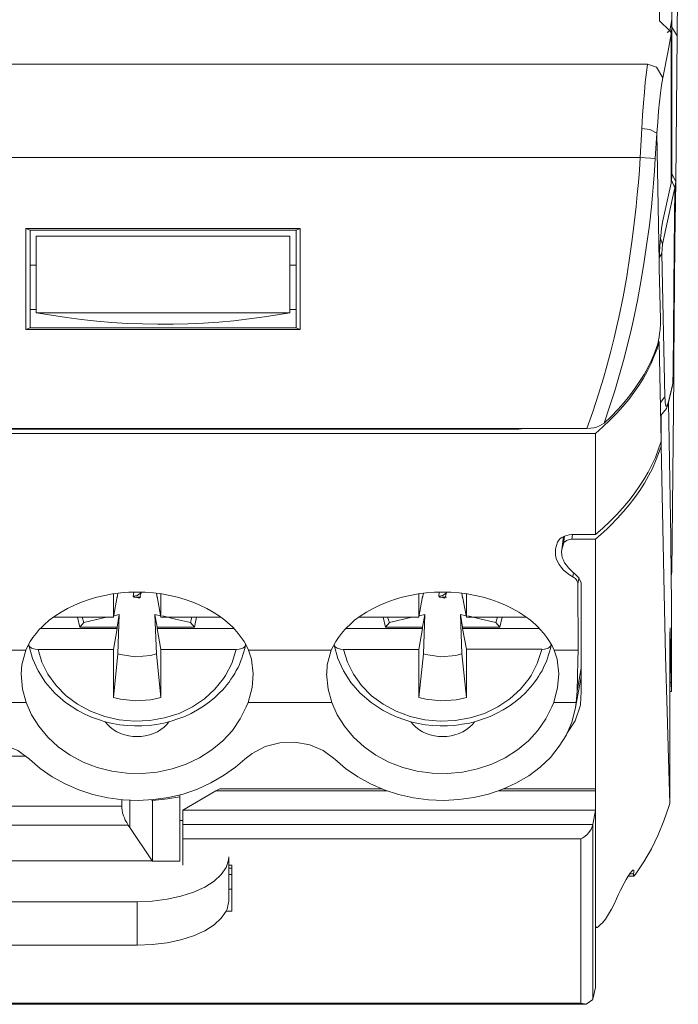
# Model space of a CAD drawing. Extents: x 0 to 34, y 0 to 22.
# Drawn here: x 17.9 to 18.5, y 10.7 to 11.6 of the extents above; entities that cross this region are included whole.
import ezdxf

# ---------------------------------------------------------------- set-up
doc = ezdxf.new("R2010")
doc.units = 0
doc.header["$LTSCALE"] = 0.25
doc.header["$MEASUREMENT"] = 0
doc.layers.add('ARTWORK', color=7, linetype='CONTINUOUS')

msp = doc.modelspace()

# ---------------------------------------------------------------- linework, layer by layer
at = {"layer": 'ARTWORK', "lineweight": 5}
for points in [[(18.46046, 16.40222), (18.46046, 11.62758)], [(18.47775, 11.72146), (18.47668, 11.61377)], [(18.47174, 11.62043), (18.47174, 11.71018)], [(18.46046, 11.62758), (18.46996, 11.61834)], [(18.46996, 11.61834), (18.47174, 11.62881)], [(18.47174, 11.62043), (18.47141, 11.62349)], [(18.46755, 11.61694), (18.46996, 11.61834)], [(18.46841, 11.60013), (18.4712, 11.61538)], [(18.4712, 11.61533), (18.47039, 11.61952)], [(18.4712, 11.61538), (18.47174, 11.62049)], [(18.4712, 11.50861), (18.4712, 11.61538)], [(18.47668, 11.61377), (18.47174, 11.62188)], [(18.47174, 11.51339), (18.47174, 11.62049)], [(18.47668, 11.61377), (18.47534, 11.48015)], [(18.46841, 11.60013), (18.46341, 11.57516)], [(18.06871, 11.58783), (17.23119, 11.58783)], [(18.44956, 11.58783), (18.04971, 11.58783)], [(18.44419, 11.52881), (18.44499, 11.54095), (18.44585, 11.55239), (18.4466, 11.56227), (18.44746, 11.5714), (18.44843, 11.58031), (18.44956, 11.58783)], [(18.46341, 11.57516), (18.45772, 11.58504), (18.44956, 11.58783)], [(18.45804, 11.52451), (18.45885, 11.53472), (18.45971, 11.54471), (18.46046, 11.55314), (18.46148, 11.5613), (18.46245, 11.56861), (18.46341, 11.57516)], [(18.44263, 11.50212), (18.44419, 11.52881)], [(18.45804, 11.52451), (18.4517, 11.52784), (18.44419, 11.52881)], [(18.45665, 11.50131), (18.45804, 11.52451)], [(18.45804, 11.52451), (18.46024, 11.40663)], [(18.4712, 11.50861), (18.4712, 11.47854)], [(18.47174, 11.51339), (18.47174, 11.48445)], [(18.08598, 11.50212), (17.23812, 11.50212)], [(18.44263, 11.50212), (18.03244, 11.50212)], [(18.44263, 11.50212), (18.44204, 11.49062), (18.44107, 11.47913), (18.44005, 11.46807), (18.43908, 11.45695), (18.43731, 11.44191), (18.43548, 11.42687), (18.43334, 11.41184), (18.43033, 11.39282), (18.42705, 11.37403), (18.42308, 11.35523), (18.42104, 11.34588), (18.41884, 11.33659), (18.41577, 11.32413), (18.41255, 11.31167), (18.40901, 11.29937), (18.40428, 11.28374), (18.39934, 11.26849), (18.3937, 11.25324)], [(18.45665, 11.50131), (18.45589, 11.48982), (18.45498, 11.47854), (18.45391, 11.46764), (18.45299, 11.45679), (18.45117, 11.43992), (18.44897, 11.42333), (18.44639, 11.40663), (18.44365, 11.38987), (18.44021, 11.37086), (18.43634, 11.35184), (18.43414, 11.34228), (18.43178, 11.33283), (18.42797, 11.31779), (18.42378, 11.30276), (18.41948, 11.28788), (18.41454, 11.27306), (18.4096, 11.25818)], [(18.44263, 11.50212), (18.4567, 11.50126)], [(18.47534, 11.48015), (18.47174, 11.48724)], [(18.4712, 11.47854), (18.4632, 11.44272)], [(18.4712, 11.47854), (18.47174, 11.48445)], [(18.47469, 11.4744), (18.47152, 11.48133)], [(18.47469, 11.42392), (18.47534, 11.48015)], [(18.47469, 11.4744), (18.47534, 11.48015)], [(18.47469, 11.4744), (18.47254, 11.4649)], [(18.4741, 11.41855), (18.47469, 11.4744)], [(18.4632, 11.42252), (18.47254, 11.4649)], [(18.46024, 11.40663), (18.46062, 11.41538), (18.46105, 11.42451), (18.46191, 11.43321), (18.46245, 11.43718), (18.46282, 11.44051), (18.4632, 11.44272)], [(17.87854, 11.34411), (17.87854, 11.43697)], [(17.88252, 11.43536), (17.87854, 11.43697)], [(18.13059, 11.43697), (17.87854, 11.43697)], [(17.88252, 11.43536), (17.88252, 11.36253)], [(17.88252, 11.43536), (18.12664, 11.43536)], [(18.12664, 11.43536), (18.13059, 11.43697)], [(18.12664, 11.43536), (18.12664, 11.36253)], [(18.13059, 11.34411), (18.13059, 11.43697)], [(17.88808, 11.42983), (18.12087, 11.42983)], [(17.88808, 11.35952), (17.88808, 11.42983)], [(18.12087, 11.35952), (18.12087, 11.42983)], [(18.4632, 11.42252), (18.46148, 11.42784)], [(18.47469, 11.42392), (18.47372, 11.31361)], [(18.4632, 11.42252), (18.46261, 11.41398)], [(18.4741, 11.41855), (18.47297, 11.3063)], [(18.46024, 11.40056), (18.46024, 11.40663)], [(18.46046, 11.41065), (18.46261, 11.41398)], [(18.46261, 11.41398), (18.4654, 11.28235)], [(17.88808, 11.4033), (17.88252, 11.4033)], [(18.12664, 11.4033), (18.12087, 11.4033)], [(18.46126, 11.3534), (18.46024, 11.40056)], [(17.88252, 11.36253), (17.88252, 11.34572)], [(17.88252, 11.36253), (17.88808, 11.36253)], [(18.12087, 11.36253), (18.12664, 11.36253)], [(18.12664, 11.36253), (18.12664, 11.34572)], [(17.88808, 11.35952), (18.12087, 11.35952)], [(17.88808, 11.35952), (17.90199, 11.35716), (17.91584, 11.35501), (17.92965, 11.35324), (17.94372, 11.35184), (17.95757, 11.35066), (17.97167, 11.34964), (17.98564, 11.34927), (17.99971, 11.34889), (18.01378, 11.34889), (18.02763, 11.34927), (18.04173, 11.35007), (18.0558, 11.35088), (18.06966, 11.35222), (18.08373, 11.35383), (18.09761, 11.3556), (18.11147, 11.35781), (18.12087, 11.35952)], [(18.45928, 11.33203), (18.45971, 11.33423), (18.46024, 11.33697), (18.46062, 11.34057), (18.46105, 11.34411), (18.46126, 11.34905), (18.46126, 11.3534)], [(17.88252, 11.34572), (17.87854, 11.34411)], [(18.13059, 11.34411), (17.87854, 11.34411)], [(17.88252, 11.34572), (18.12664, 11.34572)], [(18.12664, 11.34572), (18.13059, 11.34411)], [(18.45949, 11.33321), (18.46003, 11.33283)], [(18.4017, 11.24867), (18.40842, 11.25485), (18.41491, 11.26076), (18.42104, 11.2671), (18.42684, 11.27343), (18.43221, 11.27977), (18.43693, 11.28632), (18.4415, 11.29282), (18.44564, 11.29937), (18.44934, 11.30609), (18.45278, 11.31285), (18.45568, 11.31978), (18.45826, 11.32649), (18.46003, 11.33283)], [(18.4096, 11.25818), (18.41594, 11.2643), (18.42206, 11.27048), (18.42764, 11.27682), (18.43291, 11.28331), (18.43769, 11.28981), (18.44225, 11.29642), (18.44639, 11.30292), (18.44999, 11.30963), (18.45332, 11.3164), (18.45611, 11.32333), (18.45869, 11.33004), (18.45928, 11.33203)], [(18.46191, 11.24153), (18.46003, 11.33283)], [(18.47297, 11.3063), (18.4727, 11.29459)], [(18.47372, 11.31361), (18.47372, 11.30136)], [(18.4719, 11.12139), (18.47372, 11.30136)], [(18.47254, 11.29282), (18.47372, 11.30115)], [(18.4727, 11.29459), (18.47372, 11.30136)], [(18.47254, 11.29282), (18.46841, 11.2758)], [(18.46862, 11.27762), (18.4727, 11.29459)], [(18.4727, 11.29459), (18.47254, 11.29282)], [(18.46126, 11.27698), (18.4654, 11.28235)], [(18.4654, 11.28235), (18.46556, 11.27939), (18.46578, 11.27698), (18.46604, 11.2752), (18.46642, 11.27402), (18.46663, 11.27381), (18.46685, 11.27365), (18.46696, 11.27381), (18.46717, 11.27402), (18.46776, 11.27488)], [(18.46148, 11.26489), (18.46696, 11.27145)], [(18.46696, 11.27145), (18.46841, 11.2758)], [(18.46776, 11.27488), (18.46862, 11.27762)], [(18.46862, 11.27762), (18.46841, 11.2758)], [(18.46884, 11.27703), (18.47077, 11.15286)], [(18.46207, 11.2374), (18.46207, 11.26511)], [(18.3937, 11.25324), (17.28696, 11.25324)], [(17.3494, 11.25243), (18.3314, 11.25243)], [(18.3314, 11.25243), (18.3314, 11.25324)], [(18.3314, 11.25243), (18.33629, 11.25324)], [(18.4096, 11.25818), (18.40756, 11.25678), (18.40541, 11.2556), (18.40267, 11.25442), (18.40009, 11.25378), (18.39735, 11.25345), (18.3937, 11.25324)], [(17.2791, 11.24867), (18.4017, 11.24867)], [(18.4017, 11.15565), (18.4017, 11.24867)], [(18.4017, 11.15565), (18.40842, 11.16156), (18.41491, 11.16774), (18.42104, 11.17381), (18.42684, 11.1802), (18.43221, 11.1867), (18.43731, 11.19325), (18.44182, 11.1998), (18.44623, 11.20635), (18.44999, 11.21301), (18.45353, 11.21978), (18.4567, 11.22665), (18.45928, 11.23364), (18.46169, 11.24051), (18.46191, 11.24153)], [(18.41577, 11.16435), (18.42163, 11.17048), (18.42743, 11.17681), (18.43269, 11.18315), (18.43769, 11.18965), (18.44241, 11.1962), (18.4466, 11.20297), (18.45042, 11.20968), (18.45391, 11.2164), (18.45691, 11.22316), (18.45949, 11.23009), (18.46191, 11.23702), (18.46207, 11.2374)], [(18.46207, 11.2374), (18.46481, 11.102), (18.46604, 11.044), (18.46739, 10.9933), (18.46862, 10.94974), (18.46996, 10.90855)], [(18.40165, 11.15146), (18.41212, 11.16081), (18.41577, 11.16435)], [(18.37984, 11.15565), (18.37748, 11.15544), (18.37533, 11.15501), (18.37313, 11.15426), (18.372, 11.15367), (18.37077, 11.15308), (18.36937, 11.15206), (18.36824, 11.15087), (18.36744, 11.14969), (18.36679, 11.14867)], [(18.37238, 11.15388), (18.37077, 11.14217)], [(18.37222, 11.14733), (18.37329, 11.15426)], [(18.37984, 11.15565), (18.4017, 11.15565)], [(18.38006, 11.15146), (18.38065, 11.15565)], [(18.47152, 11.07031), (18.47141, 11.08433), (18.47141, 11.0984), (18.4712, 11.11226), (18.4712, 11.12633), (18.47098, 11.1404), (18.47077, 11.15286)], [(18.36679, 11.14867), (18.36507, 11.14276)], [(18.37222, 11.14733), (18.37077, 11.14217)], [(18.38006, 11.15146), (18.37791, 11.1513), (18.37587, 11.15066), (18.37517, 11.15028), (18.37437, 11.14969), (18.37297, 11.14873), (18.37259, 11.14792), (18.37222, 11.14733)], [(18.40165, 11.15146), (18.38006, 11.15146)], [(18.40165, 11.11387), (18.40165, 11.15146)], [(18.36507, 11.14276), (18.36481, 11.13976), (18.36507, 11.1368), (18.36567, 11.13385), (18.36679, 11.13111), (18.36824, 11.12826), (18.37002, 11.12569), (18.37238, 11.12316), (18.37496, 11.1208), (18.3777, 11.11881), (18.38092, 11.11677)], [(18.37077, 11.14217), (18.37061, 11.13981), (18.37077, 11.13718), (18.37114, 11.13465), (18.37222, 11.13224), (18.37329, 11.12987), (18.37496, 11.12751), (18.37694, 11.12531)], [(18.38645, 11.11602), (18.37694, 11.12531)], [(18.38092, 11.11677), (18.38151, 11.1208)], [(18.38543, 11.11032), (18.38543, 11.11145), (18.385, 11.11269), (18.38441, 11.11365), (18.38387, 11.11441), (18.38328, 11.11527), (18.3821, 11.11602), (18.38092, 11.11677)], [(18.4712, 11.1194), (18.4719, 11.12139)], [(18.4712, 11.11741), (18.4719, 11.12139)], [(18.38543, 11.11032), (18.38645, 11.1158)], [(18.38564, 11.04953), (18.38543, 11.11032)], [(18.38865, 11.11129), (18.38645, 11.11602)], [(18.38865, 11.0115), (18.38865, 11.11108)], [(18.40165, 10.80087), (18.40165, 11.11387)], [(17.98075, 11.10291), (17.9732, 11.10275), (17.96568, 11.10216), (17.95814, 11.10119), (17.95089, 11.0998), (17.94356, 11.09819), (17.93657, 11.09604), (17.92965, 11.09362), (17.92318, 11.09088), (17.91684, 11.08793), (17.9109, 11.08455), (17.90513, 11.08079), (17.89995, 11.07703), (17.89522, 11.07289), (17.89307, 11.07069), (17.89087, 11.06849), (17.88792, 11.06494), (17.88488, 11.06118), (17.88236, 11.05742), (17.88021, 11.0535), (17.87833, 11.04953)], [(17.95897, 11.07982), (17.95897, 11.10136)], [(17.96238, 11.09899), (17.95897, 11.07982)], [(17.96308, 11.10179), (17.96238, 11.09765)], [(17.96238, 11.09899), (17.96238, 11.09765)], [(17.97761, 11.10275), (17.97715, 11.09878)], [(17.97715, 11.09878), (17.98276, 11.09744), (17.98432, 11.10216)], [(17.98056, 11.09964), (17.97761, 11.09921), (17.97715, 11.09878)], [(17.97739, 11.09835), (17.98075, 11.09835)], [(17.98075, 11.09937), (17.98056, 11.09964)], [(17.98075, 11.10291), (17.98821, 11.10275), (17.99581, 11.10216), (18.00336, 11.10119), (18.01066, 11.0998), (18.01775, 11.09819), (18.0249, 11.09604), (18.03182, 11.09362), (18.03838, 11.09088), (18.04471, 11.08793), (18.05065, 11.08455), (18.05642, 11.08079), (18.06131, 11.07703), (18.06609, 11.07289), (18.06845, 11.07069), (18.07044, 11.06849), (18.07363, 11.06494), (18.07637, 11.06118), (18.07898, 11.05742), (18.08115, 11.0535), (18.08309, 11.04953)], [(17.98432, 11.10216), (17.98096, 11.10001), (17.98075, 11.09937)], [(17.98075, 11.09835), (17.98411, 11.09835)], [(17.98432, 11.10216), (17.98392, 11.10275)], [(17.99839, 11.10179), (17.99922, 11.09765)], [(17.99922, 11.09899), (17.99922, 11.09765)], [(17.99922, 11.09899), (18.00253, 11.07982)], [(18.00253, 11.07982), (18.00253, 11.10136)], [(18.26126, 11.10291), (18.25374, 11.10275), (18.24628, 11.10216), (18.2387, 11.10119), (18.2314, 11.0998), (18.22404, 11.09819), (18.21711, 11.09604), (18.21024, 11.09362), (18.20369, 11.09088), (18.19735, 11.08793), (18.19144, 11.08455), (18.18564, 11.08079), (18.18048, 11.07703), (18.17592, 11.07289), (18.17356, 11.07069), (18.17157, 11.06849), (18.16845, 11.06494), (18.16569, 11.06118), (18.16311, 11.05742), (18.16091, 11.0535), (18.15892, 11.04953)], [(18.23956, 11.07982), (18.23956, 11.10136)], [(18.24284, 11.09899), (18.23956, 11.07982)], [(18.2437, 11.10179), (18.24284, 11.09765)], [(18.24284, 11.09899), (18.24284, 11.09765)], [(18.25814, 11.10275), (18.25777, 11.09878)], [(18.25777, 11.09878), (18.26325, 11.09744), (18.26491, 11.10216)], [(18.26126, 11.09964), (18.25836, 11.09921), (18.25777, 11.09878)], [(18.25798, 11.09835), (18.26126, 11.09835)], [(18.26126, 11.10291), (18.26883, 11.10275), (18.27635, 11.10216), (18.28382, 11.10119), (18.29117, 11.0998), (18.29859, 11.09819), (18.30546, 11.09604), (18.31239, 11.09362), (18.31889, 11.09088), (18.32522, 11.08793), (18.33124, 11.08455), (18.33688, 11.08079), (18.34209, 11.07703), (18.34687, 11.07289), (18.34902, 11.07069), (18.35095, 11.06849), (18.35417, 11.06494), (18.35707, 11.06118), (18.35944, 11.05742), (18.36185, 11.0535), (18.36368, 11.04953)], [(18.26491, 11.10216), (18.26169, 11.10001), (18.26126, 11.09937)], [(18.26126, 11.09942), (18.26126, 11.09958)], [(18.26126, 11.09835), (18.2647, 11.09835)], [(18.26491, 11.10216), (18.26448, 11.10275)], [(18.27893, 11.10179), (18.27968, 11.09765)], [(18.27968, 11.09899), (18.27968, 11.09765)], [(18.27968, 11.09899), (18.28312, 11.07982)], [(18.28312, 11.07982), (18.28312, 11.10136)], [(17.96429, 11.08234), (17.95919, 11.08122)], [(17.96429, 11.08234), (17.96238, 11.07069)], [(17.96429, 11.08234), (17.96308, 11.04615)], [(17.99702, 11.08234), (17.99922, 11.07069)], [(17.99702, 11.08234), (18.00229, 11.08122)], [(17.99839, 11.04615), (17.99702, 11.08234)], [(18.02962, 11.07488), (18.01598, 11.07799), (18.00395, 11.081)], [(18.24504, 11.08234), (18.23972, 11.08122)], [(18.24504, 11.08234), (18.24284, 11.07069)], [(18.24504, 11.08234), (18.2437, 11.04615)], [(18.27769, 11.08234), (18.27968, 11.07069)], [(18.27769, 11.08234), (18.2829, 11.08122)], [(18.27893, 11.04615), (18.27769, 11.08234)], [(18.31024, 11.07488), (18.29676, 11.07799), (18.28441, 11.081)], [(17.90352, 11.07982), (17.95897, 11.07982)], [(17.92608, 11.07982), (17.92812, 11.07069)], [(17.93163, 11.07488), (17.92812, 11.07069)], [(17.93026, 11.07982), (17.93163, 11.07488)], [(17.95247, 11.07982), (17.93163, 11.07488)], [(18.00253, 11.07982), (18.05779, 11.07982)], [(18.02962, 11.07488), (18.03107, 11.07982)], [(18.02962, 11.07488), (18.03325, 11.07069)], [(18.03325, 11.07069), (18.03518, 11.07982)], [(18.1843, 11.07982), (18.23956, 11.07982)], [(18.2068, 11.07982), (18.20879, 11.07069)], [(18.21244, 11.07488), (18.20879, 11.07069)], [(18.21078, 11.07982), (18.21244, 11.07488)], [(18.23301, 11.07982), (18.21244, 11.07488)], [(18.28312, 11.07982), (18.33833, 11.07982)], [(18.31024, 11.07488), (18.31174, 11.07982)], [(18.31024, 11.07488), (18.31395, 11.07069)], [(18.31395, 11.07069), (18.31593, 11.07982)], [(17.96238, 11.06945), (17.89186, 11.06945)], [(17.96238, 11.07069), (17.92812, 11.07069)], [(17.96238, 11.06945), (17.95897, 11.05028)], [(17.96238, 11.07069), (17.96238, 11.06945)], [(17.99922, 11.07069), (17.99922, 11.06945)], [(18.03325, 11.07069), (17.99922, 11.07069)], [(17.99922, 11.06945), (18.00253, 11.05028)], [(18.06945, 11.06945), (17.99922, 11.06945)], [(18.24284, 11.06945), (18.17237, 11.06945)], [(18.24284, 11.07069), (18.20879, 11.07069)], [(18.24284, 11.06945), (18.23956, 11.05028)], [(18.24284, 11.07069), (18.24284, 11.06945)], [(18.31395, 11.07069), (18.27968, 11.07069)], [(18.27968, 11.07069), (18.27968, 11.06951)], [(18.27968, 11.06951), (18.28312, 11.05033)], [(18.35014, 11.06951), (18.27968, 11.06951)], [(18.46996, 11.06339), (18.47018, 11.0701)], [(18.46996, 10.90855), (18.46996, 11.06339)], [(18.47061, 11.05329), (18.47018, 11.06714), (18.47018, 11.0701)], [(18.47152, 11.01489), (18.47152, 11.07031)], [(17.88115, 11.05425), (17.88115, 11.05506)], [(17.88966, 11.05028), (17.88714, 11.0505), (17.88593, 11.05071), (17.88477, 11.05109), (17.88373, 11.05152), (17.88295, 11.05189), (17.8822, 11.05248), (17.88158, 11.05307), (17.88136, 11.05366), (17.88115, 11.05425)], [(17.88115, 11.05409), (17.88456, 11.04196), (17.88966, 11.03046), (17.89659, 11.01983), (17.90513, 11.01011), (17.91501, 11.00141), (17.92629, 10.9941), (17.93268, 10.99072)], [(17.93268, 10.99072), (17.93878, 10.98793), (17.94509, 10.98578), (17.95142, 10.98379), (17.95814, 10.98218), (17.96474, 10.981), (17.97146, 10.98041), (17.97839, 10.98003), (17.98513, 10.98003), (17.99184, 10.98041), (17.99855, 10.98137), (18.00532, 10.98261), (18.01182, 10.98438), (18.01818, 10.98637), (18.02436, 10.98873), (18.03045, 10.99147), (18.03617, 10.99469), (18.04173, 10.99824), (18.04713, 11.002), (18.05218, 11.00613), (18.05674, 11.01054), (18.059, 11.0129), (18.06115, 11.01526), (18.06314, 11.01763), (18.0651, 11.0202), (18.06687, 11.02278), (18.06861, 11.02536), (18.07044, 11.02815), (18.07181, 11.03073), (18.07339, 11.03369), (18.07463, 11.03642), (18.07576, 11.03922), (18.07699, 11.04217), (18.0779, 11.04518), (18.07874, 11.04813), (18.07957, 11.05109), (18.08032, 11.05409)], [(18.07181, 11.05028), (18.07439, 11.0505), (18.07554, 11.05071), (18.07675, 11.05109), (18.07774, 11.05152), (18.07858, 11.05189), (18.07935, 11.05248), (18.07973, 11.05307), (18.08011, 11.05366), (18.08032, 11.05425)], [(18.08032, 11.05425), (18.08032, 11.05506)], [(18.16174, 11.05425), (18.16174, 11.05506)], [(18.17017, 11.05028), (18.16759, 11.0505), (18.16647, 11.05071), (18.16526, 11.05109), (18.16432, 11.05152), (18.16349, 11.05189), (18.16265, 11.05248), (18.16228, 11.05307), (18.16196, 11.05366), (18.16174, 11.05425)], [(18.16174, 11.05404), (18.16507, 11.04201), (18.17017, 11.03052), (18.1771, 11.01983), (18.18564, 11.01011), (18.19552, 11.00141), (18.2068, 10.99405), (18.21335, 10.99072)], [(18.21335, 10.99072), (18.21948, 10.98793), (18.22565, 10.98578), (18.23215, 10.98379), (18.2387, 10.98218), (18.24542, 10.981), (18.25213, 10.98041), (18.2589, 10.98003), (18.26566, 10.98003), (18.27238, 10.98041), (18.27909, 10.98143), (18.28586, 10.98261), (18.29241, 10.98438), (18.29875, 10.98637), (18.30503, 10.98873), (18.31105, 10.99153), (18.3169, 10.99469), (18.32249, 10.99824), (18.3278, 11.00194), (18.33274, 11.00613), (18.33752, 11.01048), (18.33967, 11.0129), (18.34166, 11.01526), (18.34381, 11.01763), (18.34563, 11.02015), (18.34767, 11.02278), (18.34939, 11.02536), (18.35095, 11.02815), (18.35256, 11.03068), (18.35401, 11.03369), (18.3553, 11.03648), (18.35659, 11.03922), (18.3575, 11.04217), (18.35852, 11.04512), (18.35944, 11.04813), (18.36024, 11.05109), (18.36089, 11.05404)], [(18.35235, 11.05028), (18.35492, 11.0505), (18.35616, 11.05071), (18.35729, 11.05109), (18.35831, 11.05152), (18.35911, 11.05189), (18.35987, 11.05248), (18.36051, 11.05307), (18.36072, 11.05366), (18.36089, 11.05425)], [(18.36089, 11.05425), (18.36089, 11.05506)], [(18.47061, 11.05329), (18.46996, 11.05329)], [(18.4712, 11.01999), (18.47061, 11.05329)], [(17.80233, 11.04953), (17.87833, 11.04953)], [(17.87833, 11.04953), (17.87465, 11.03605), (17.87406, 11.02772)], [(17.95897, 11.05028), (17.88966, 11.05028)], [(17.88966, 11.05028), (17.89323, 11.03863), (17.89874, 11.02735), (17.90628, 11.01704), (17.91541, 11.00774), (17.92608, 10.9998), (17.93794, 10.99346), (17.95089, 10.98852), (17.96429, 10.98556), (17.97839, 10.98438), (17.99224, 10.98497), (18.00594, 10.98734), (18.01918, 10.99147), (18.03145, 10.99743), (18.04257, 11.00474), (18.05218, 11.01365), (18.06015, 11.02353), (18.0619, 11.02633)], [(17.95897, 11.00597), (17.95897, 11.05028)], [(17.96308, 11.04615), (17.95897, 11.00597)], [(17.96308, 11.04615), (17.96528, 11.04555)], [(17.96528, 11.04555), (17.97892, 11.04335), (17.99283, 11.04475), (17.99839, 11.04615)], [(17.99839, 11.04615), (18.00253, 11.00597)], [(18.00253, 11.00597), (18.00253, 11.05028)], [(18.07181, 11.05028), (18.00253, 11.05028)], [(18.0619, 11.02633), (18.0677, 11.03739), (18.07143, 11.04915), (18.07181, 11.05028)], [(18.08728, 11.02772), (18.08567, 11.04142), (18.08309, 11.04953)], [(18.08309, 11.04953), (18.15892, 11.04953)], [(18.15892, 11.04953), (18.15519, 11.03605), (18.15481, 11.02772)], [(18.23956, 11.05028), (18.17017, 11.05028)], [(18.17017, 11.05028), (18.17377, 11.03863), (18.17957, 11.02735), (18.18688, 11.01704), (18.19601, 11.00774), (18.20664, 10.9998), (18.21856, 10.99346), (18.2314, 10.98852), (18.24504, 10.98556), (18.2589, 10.98438), (18.27275, 10.98497), (18.28661, 10.98734), (18.29966, 10.99147), (18.31196, 10.99743), (18.32302, 11.00474), (18.33274, 11.01365), (18.34085, 11.02353), (18.34252, 11.02633)], [(18.23956, 11.00597), (18.23956, 11.05028)], [(18.2437, 11.04615), (18.23956, 11.00597)], [(18.2437, 11.04615), (18.2459, 11.04555)], [(18.2459, 11.04555), (18.25949, 11.04335), (18.2734, 11.04475), (18.27893, 11.04615)], [(18.27893, 11.04615), (18.28312, 11.00597)], [(18.28312, 11.00597), (18.28312, 11.05033)], [(18.35235, 11.05033), (18.28312, 11.05033)], [(18.34252, 11.02633), (18.34816, 11.03739), (18.35219, 11.04915), (18.35235, 11.05028)], [(18.36803, 11.02772), (18.36642, 11.04142), (18.36368, 11.04953)], [(18.36368, 11.04953), (18.38564, 11.04953)], [(18.38479, 11.01188), (18.38522, 11.02595), (18.38543, 11.04002), (18.38564, 11.04953)], [(17.87406, 11.02772), (17.87548, 11.01365), (17.87879, 11.00157)], [(18.08255, 11.00157), (18.08628, 11.01526), (18.08728, 11.02772)], [(18.1546, 11.02772), (18.15618, 11.01365), (18.15954, 11.00157)], [(18.3633, 11.00157), (18.36679, 11.01526), (18.36803, 11.02772)], [(18.38479, 11.0121), (18.38844, 11.03288)], [(18.38344, 10.99684), (18.38865, 11.02515)], [(18.4712, 11.01999), (18.46996, 11.01999)], [(18.4712, 11.01999), (18.47141, 11.0115)], [(18.38409, 11.00157), (18.38479, 11.01188)], [(18.38479, 11.0121), (18.38479, 11.01188)], [(18.38779, 10.99921), (18.38865, 11.0115)], [(18.47141, 11.0115), (18.46996, 11.0115)], [(18.47141, 11.0115), (18.47152, 11.01489)], [(17.80201, 11.00157), (17.87879, 11.00157)], [(17.87879, 11.00157), (17.88373, 10.99029), (17.89049, 10.97966), (17.89874, 10.96972), (17.90824, 10.96081), (17.9192, 10.95307), (17.93126, 10.94673), (17.94396, 10.94179), (17.95741, 10.93825), (17.9713, 10.93648), (17.98537, 10.9361), (17.99922, 10.93744), (18.01287, 10.9404), (18.02589, 10.94475), (18.038, 10.95071), (18.04928, 10.95785), (18.05932, 10.96639), (18.06824, 10.97584), (18.07538, 10.98637), (18.08094, 10.99759), (18.08255, 11.00157)], [(17.95897, 11.00597), (17.96528, 11.00458)], [(17.96528, 11.00458), (17.97914, 11.00296), (17.99299, 11.00399), (17.99619, 11.00458)], [(17.99619, 11.00458), (18.00253, 11.00597)], [(18.08255, 11.00157), (18.15938, 11.00157)], [(18.15938, 11.00157), (18.16448, 10.99029), (18.17103, 10.97966), (18.17936, 10.96972), (18.18908, 10.96081), (18.19998, 10.95307), (18.2118, 10.94673), (18.22463, 10.94179), (18.2379, 10.93825), (18.25175, 10.93648), (18.26582, 10.9361), (18.27968, 10.93744), (18.29332, 10.9404), (18.30648, 10.94475), (18.31867, 10.95071), (18.33, 10.95785), (18.34015, 10.96639), (18.3488, 10.97584), (18.35616, 10.98637), (18.36164, 10.99759), (18.3633, 11.00157)], [(18.23956, 11.00597), (18.2459, 11.00458)], [(18.2459, 11.00458), (18.2597, 11.00296), (18.27361, 11.00399), (18.27673, 11.00458)], [(18.27673, 11.00458), (18.28312, 11.00597)], [(18.3633, 11.00157), (18.38409, 11.00157)], [(18.37549, 10.9731), (18.38301, 10.98476), (18.38758, 10.99802), (18.38779, 10.99921)], [(18.38344, 10.99684), (18.38409, 11.00157)], [(18.32866, 10.92735), (18.34032, 10.93411), (18.35095, 10.94201), (18.3603, 10.95108), (18.36835, 10.96123), (18.37496, 10.97187), (18.37984, 10.98336), (18.38301, 10.99523), (18.38344, 10.99684)], [(17.95142, 10.98379), (17.95347, 10.98121), (17.95599, 10.97885), (17.95881, 10.97665), (17.96217, 10.97461), (17.9655, 10.9731), (17.96947, 10.97171), (17.97304, 10.9709), (17.97677, 10.97031), (17.98075, 10.9701)], [(18.00983, 10.98379), (18.0079, 10.98121), (18.00548, 10.97885), (18.00253, 10.97665), (17.99939, 10.97461), (17.99581, 10.9731), (17.99208, 10.97171), (17.98821, 10.9709), (17.98454, 10.97031), (17.98075, 10.9701)], [(18.2322, 10.98379), (18.23414, 10.98121), (18.23655, 10.97885), (18.23956, 10.97665), (18.24268, 10.97461), (18.24628, 10.9731), (18.24998, 10.97171), (18.25374, 10.9709), (18.25755, 10.97031), (18.26126, 10.9701)], [(18.29058, 10.98379), (18.2886, 10.98121), (18.28602, 10.97885), (18.28328, 10.97665), (18.2799, 10.97461), (18.27635, 10.9731), (18.27254, 10.97171), (18.26905, 10.9709), (18.26523, 10.97031), (18.26126, 10.9701)], [(17.88174, 10.94947), (17.87108, 10.95726), (17.85859, 10.96258), (17.84495, 10.96516), (17.84039, 10.96516)], [(18.16228, 10.94947), (18.15162, 10.95726), (18.13918, 10.96258), (18.12549, 10.96516), (18.11163, 10.96456), (18.09831, 10.96102), (18.08628, 10.95468), (18.07973, 10.94947)], [(17.87876, 10.9521), (17.80201, 10.9521)], [(17.88174, 10.94947), (17.8917, 10.94083), (17.90277, 10.93331), (17.91447, 10.92675), (17.92712, 10.92138), (17.94015, 10.91703), (17.95379, 10.91392), (17.96764, 10.91209), (17.9815, 10.9115), (17.9956, 10.91231), (18.00946, 10.91429), (18.02294, 10.91741), (18.03601, 10.92198), (18.04845, 10.92756), (18.06015, 10.93427), (18.07106, 10.94201), (18.07973, 10.94947)], [(18.16228, 10.94947), (18.17216, 10.94083), (18.18328, 10.93331), (18.19515, 10.92675), (18.20766, 10.92138), (18.22071, 10.91703), (18.23441, 10.91392), (18.24826, 10.91209), (18.26233, 10.9115), (18.27614, 10.91231), (18.29005, 10.91429), (18.30353, 10.91741), (18.31647, 10.92198), (18.32866, 10.92735)], [(18.02269, 10.90243), (18.05301, 10.92042)], [(18.05674, 10.92203), (18.05301, 10.92042)], [(18.05301, 10.92042), (18.21002, 10.92042)], [(18.05674, 10.92203), (18.20605, 10.92203)], [(18.31282, 10.92042), (18.40165, 10.92042)], [(18.31669, 10.92203), (18.40165, 10.92203)], [(18.40165, 10.92042), (18.40165, 10.92203)], [(18.40165, 10.92042), (18.40165, 10.90243)], [(17.9667, 10.91231), (17.9667, 10.90479)], [(17.97387, 10.91172), (17.97387, 10.88674)], [(17.99361, 10.91209), (17.99482, 10.91134)], [(17.99482, 10.91134), (18.00862, 10.9129), (18.01995, 10.91494)], [(17.99482, 10.91134), (17.99482, 10.8557)], [(18.01995, 10.91494), (18.01995, 10.91666)], [(18.01995, 10.8557), (18.01995, 10.91494)], [(18.43828, 10.84319), (18.44606, 10.85511), (18.45299, 10.86719), (18.45912, 10.87982), (18.46443, 10.8927), (18.46916, 10.90597), (18.46996, 10.90855)], [(17.9667, 10.90619), (17.71407, 10.90619)], [(17.9667, 10.90479), (17.96695, 10.90259), (17.96732, 10.90001), (17.96826, 10.89748), (17.96907, 10.8955), (17.96985, 10.8933), (17.97127, 10.89115), (17.97242, 10.88873)], [(18.02269, 10.88954), (18.02269, 10.90243)], [(18.40165, 10.90243), (18.02269, 10.90243)], [(18.39929, 10.88954), (18.40165, 10.90243)], [(18.40165, 10.90243), (18.40165, 10.73964)], [(18.02269, 10.89313), (18.01995, 10.89313)], [(17.97242, 10.88873), (17.70835, 10.88873)], [(17.97242, 10.88873), (17.97387, 10.88674)], [(17.99444, 10.85608), (17.97387, 10.88674)], [(18.02269, 10.88954), (18.02269, 10.87627)], [(18.02269, 10.88954), (18.39929, 10.88954)], [(18.38822, 10.87627), (18.39016, 10.87724), (18.39214, 10.87863), (18.39392, 10.88024), (18.39558, 10.88202), (18.39708, 10.88417), (18.39794, 10.8854), (18.39848, 10.88674), (18.39886, 10.88814), (18.39929, 10.88954)], [(18.39929, 10.88954), (18.39929, 10.72895)], [(18.02269, 10.87627), (18.02269, 10.8521)], [(18.02269, 10.87627), (18.38822, 10.87627)], [(18.38822, 10.87627), (18.38822, 10.72541)], [(17.99444, 10.85608), (17.68635, 10.85608)], [(17.98075, 10.81843), (17.99461, 10.81907), (18.0083, 10.82085), (18.02095, 10.82364), (18.0326, 10.82734), (18.04294, 10.83191), (18.0514, 10.83749), (18.05795, 10.8434), (18.06252, 10.84995), (18.06472, 10.85667), (18.06488, 10.85962)], [(17.99482, 10.8557), (17.99444, 10.85608)], [(18.01995, 10.8557), (17.99482, 10.8557)], [(18.06488, 10.81907), (18.06488, 10.85962)], [(18.06488, 10.8521), (18.06767, 10.8521)], [(18.06767, 10.84936), (18.06488, 10.84936)], [(18.06767, 10.80978), (18.06767, 10.8521)], [(18.42104, 10.82106), (18.42265, 10.82482), (18.42442, 10.82836), (18.42797, 10.83551), (18.43001, 10.83884), (18.43178, 10.84206), (18.4335, 10.84458), (18.43511, 10.84657), (18.4357, 10.84716), (18.43608, 10.84738), (18.43634, 10.84738)], [(18.43634, 10.84738), (18.43672, 10.84738), (18.43693, 10.84716), (18.43693, 10.84641), (18.43693, 10.8456), (18.43672, 10.84399)], [(18.06767, 10.84362), (18.06488, 10.84362)], [(18.43693, 10.84206), (18.43178, 10.84206)], [(18.43672, 10.84399), (18.43291, 10.84399)], [(18.43672, 10.84399), (18.43672, 10.84281), (18.43672, 10.84244), (18.43672, 10.84222), (18.43672, 10.84206), (18.43693, 10.84206)], [(18.43693, 10.84206), (18.43828, 10.8434)], [(18.06767, 10.82992), (18.06488, 10.82992)], [(17.69997, 10.81843), (17.98075, 10.81843)], [(17.98075, 10.77847), (17.98075, 10.81843)], [(18.06335, 10.81166), (18.06488, 10.81907)], [(18.40165, 10.81671), (18.40165, 10.81843)], [(18.40251, 10.79469), (18.40321, 10.7949), (18.40401, 10.79528), (18.40519, 10.7963), (18.40643, 10.79748), (18.40799, 10.79904), (18.41078, 10.80258), (18.41357, 10.80699), (18.41631, 10.81155), (18.41873, 10.81628), (18.42104, 10.82106)], [(17.98075, 10.77847), (17.99461, 10.77906), (18.0083, 10.78067), (18.02095, 10.78341), (18.0326, 10.78717), (18.04294, 10.79174), (18.0514, 10.79727), (18.05795, 10.80323), (18.06252, 10.80978), (18.06335, 10.81166)], [(18.06767, 10.80978), (18.06252, 10.80978)], [(18.40165, 10.81671), (18.40165, 10.81531)], [(18.40165, 10.79609), (18.40165, 10.80087)], [(18.40165, 10.79609), (18.40251, 10.79469)], [(18.40251, 10.79469), (18.40165, 10.79469)], [(18.40165, 10.78067), (18.40165, 10.79469)], [(17.69997, 10.77847), (17.98075, 10.77847)], [(18.39929, 10.72895), (18.40165, 10.73964)], [(18.39316, 10.72423), (18.39929, 10.72879)], [(17.28755, 10.72423), (18.39316, 10.72423)], [(17.29252, 10.72541), (18.38822, 10.72541)], [(18.38822, 10.72541), (18.39316, 10.72423)]]:
    msp.add_lwpolyline(points, dxfattribs=at)

doc.saveas('drawing.dxf')
